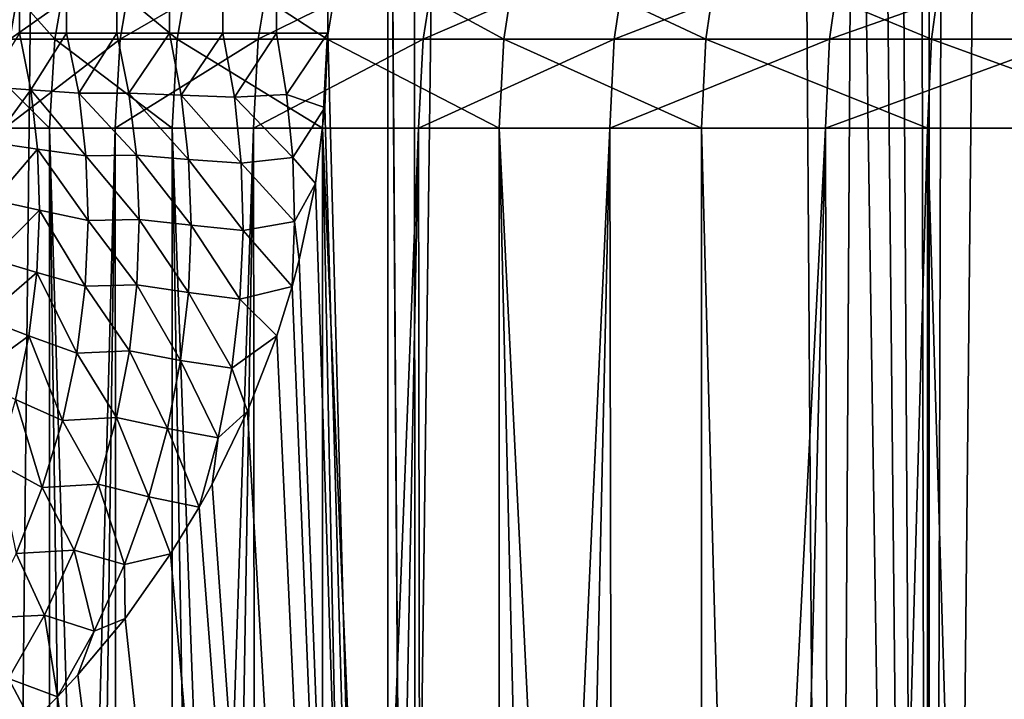
# Model space of a CAD drawing. Units: millimetres. Extents: x -26 to 26, y -5 to 153.
# Drawn here: x 5 to 7, y 5 to 6 of the extents above; entities that cross this region are included whole.
import ezdxf

# ---------------------------------------------------------------- set-up
doc = ezdxf.new("R2010")
doc.units = ezdxf.units.MM
doc.header["$LTSCALE"] = 52.148148
for name, color, linetype in [('153', 7, 'CONTINUOUS'), ('154', 7, 'CONTINUOUS'), ('18', 7, 'CONTINUOUS'), ('214', 7, 'CONTINUOUS'), ('29', 7, 'CONTINUOUS'), ('3', 7, 'CONTINUOUS'), ('40', 7, 'CONTINUOUS'), ('49', 7, 'CONTINUOUS')]:
    doc.layers.add(name, color=color, linetype=linetype)

msp = doc.modelspace()

# ---------------------------------------------------------------- linework, layer by layer
at = {"layer": '153', "color": 7, "linetype": 'CONTINUOUS', "true_color": 0xaaaaaa}
for points in [[(5.1889, 122, -21.8935), (6.4531, 122, -21.5548), (5.1888, 0, -21.8935), (5.1889, 122, -21.8935)], [(5.1888, 0, -21.8935), (6.4531, 122, -21.5548), (6.4531, 0, -21.5548), (5.1888, 0, -21.8935)], [(6.4531, 122, -21.5548), (7.6955, 122, -21.1431), (6.4531, 0, -21.5548), (6.4531, 122, -21.5548)], [(6.4531, 0, -21.5548), (7.6955, 122, -21.1431), (7.6954, 0, -21.1431), (6.4531, 0, -21.5548)]]:
    msp.add_3dface(points, dxfattribs=at)
at = {"layer": '154', "color": 7, "linetype": 'CONTINUOUS', "true_color": 0xaaaaaa}
for points in [[(6.3238, 80.55, 21.593), (6.4531, 0, 21.5548), (6.6764, 80.7372, 21.4866), (6.3238, 80.55, 21.593)], [(6.4531, 0, 21.5548), (7.6954, 0, 21.1431), (6.6764, 80.7372, 21.4866), (6.4531, 0, 21.5548)], [(5.9708, 80.3749, 21.6933), (6.4531, 0, 21.5548), (6.3238, 80.55, 21.593), (5.9708, 80.3749, 21.6933)], [(5.6739, 80.2366, 21.7728), (6.4531, 0, 21.5548), (5.9708, 80.3749, 21.6933), (5.6739, 80.2366, 21.7728)], [(5.2646, 80.0593, 21.8754), (6.4531, 0, 21.5548), (5.6739, 80.2366, 21.7728), (5.2646, 80.0593, 21.8754)], [(4.5587, 79.7881, 22.0333), (5.1888, 0, 21.8935), (5.2646, 80.0593, 21.8754), (4.5587, 79.7881, 22.0333)], [(5.1888, 0, 21.8935), (6.4531, 0, 21.5548), (5.2646, 80.0593, 21.8754), (5.1888, 0, 21.8935)]]:
    msp.add_3dface(points, dxfattribs=at)
at = {"layer": '18', "color": 7, "linetype": 'CONTINUOUS', "true_color": 0xaaaaaa}
for points in [[(5.2038, 0, -6.4497), (5.2719, 0, -6.2144), (5.1466, 5.5, -6.6818), (5.2038, 0, -6.4497)], [(5.1466, 5.5, -6.6818), (5.2719, 0, -6.2144), (5.2733, 5.5, -6.2099), (5.1466, 5.5, -6.6818)], [(5.3611, 5.5, -10.0501), (5.2164, 0, -9.597), (5.213, 5.5, -9.5845), (5.3611, 5.5, -10.0501)], [(5.2864, 0, -9.8316), (5.2164, 0, -9.597), (5.3611, 5.5, -10.0501), (5.2864, 0, -9.8316)], [(5.2719, 0, -6.2144), (5.3495, 0, -5.982), (5.2733, 5.5, -6.2099), (5.2719, 0, -6.2144)], [(5.3495, 0, -5.982), (5.4366, 0, -5.7531), (5.2733, 5.5, -6.2099), (5.3495, 0, -5.982)], [(5.2733, 5.5, -6.2099), (5.4366, 0, -5.7531), (5.4379, 5.5, -5.7499), (5.2733, 5.5, -6.2099)], [(5.3659, 0, -10.0633), (5.2864, 0, -9.8316), (5.3611, 5.5, -10.0501), (5.3659, 0, -10.0633)], [(5.5466, 5.5, -10.5021), (5.3659, 0, -10.0633), (5.3611, 5.5, -10.0501), (5.5466, 5.5, -10.5021)], [(5.4549, 0, -10.2916), (5.3659, 0, -10.0633), (5.5466, 5.5, -10.5021), (5.4549, 0, -10.2916)], [(5.4366, 0, -5.7531), (5.5329, 0, -5.5279), (5.4379, 5.5, -5.7499), (5.4366, 0, -5.7531)], [(5.5329, 0, -5.5279), (5.6384, 0, -5.3068), (5.4379, 5.5, -5.7499), (5.5329, 0, -5.5279)], [(5.4379, 5.5, -5.7499), (5.6384, 0, -5.3068), (5.6394, 5.5, -5.3047), (5.4379, 5.5, -5.7499)], [(5.553, 0, -10.516), (5.4549, 0, -10.2916), (5.5466, 5.5, -10.5021), (5.553, 0, -10.516)], [(5.7683, 5.5, -10.9375), (5.553, 0, -10.516), (5.5466, 5.5, -10.5021), (5.7683, 5.5, -10.9375)], [(5.6602, 0, -10.7361), (5.553, 0, -10.516), (5.7683, 5.5, -10.9375), (5.6602, 0, -10.7361)], [(5.6384, 0, -5.3068), (5.7528, 0, -5.0903), (5.6394, 5.5, -5.3047), (5.6384, 0, -5.3068)], [(5.7528, 0, -5.0903), (5.8759, 0, -4.8785), (5.6394, 5.5, -5.3047), (5.7528, 0, -5.0903)], [(5.6394, 5.5, -5.3047), (5.8759, 0, -4.8785), (5.8765, 5.5, -4.8775), (5.6394, 5.5, -5.3047)], [(5.7764, 0, -10.9519), (5.6602, 0, -10.7361), (5.7683, 5.5, -10.9375), (5.7764, 0, -10.9519)], [(6.0247, 5.5, -11.3535), (5.7764, 0, -10.9519), (5.7683, 5.5, -10.9375), (6.0247, 5.5, -11.3535)], [(5.9012, 0, -11.1626), (5.7764, 0, -10.9519), (6.0247, 5.5, -11.3535), (5.9012, 0, -11.1626)], [(5.8759, 0, -4.8785), (6.0076, 0, -4.672), (5.8765, 5.5, -4.8775), (5.8759, 0, -4.8785)], [(6.0076, 0, -4.672), (6.1476, 0, -4.471), (5.8765, 5.5, -4.8775), (6.0076, 0, -4.672)], [(5.8765, 5.5, -4.8775), (6.1476, 0, -4.471), (6.1476, 5.5, -4.471), (5.8765, 5.5, -4.8775)], [(6.0345, 0, -11.3681), (5.9012, 0, -11.1626), (6.0247, 5.5, -11.3535), (6.0345, 0, -11.3681)], [(6.314, 5.5, -11.7472), (6.0345, 0, -11.3681), (6.0247, 5.5, -11.3535), (6.314, 5.5, -11.7472)], [(6.1761, 0, -11.5679), (6.0345, 0, -11.3681), (6.314, 5.5, -11.7472), (6.1761, 0, -11.5679)], [(6.1476, 0, -4.471), (6.2957, 0, -4.2759), (6.1476, 5.5, -4.471), (6.1476, 0, -4.471)], [(6.1476, 5.5, -4.471), (6.2957, 0, -4.2759), (6.4508, 5.5, -4.0878), (6.1476, 5.5, -4.471)], [(6.3258, 0, -11.7619), (6.1761, 0, -11.5679), (6.314, 5.5, -11.7472), (6.3258, 0, -11.7619)], [(6.2957, 0, -4.2759), (6.4516, 0, -4.0869), (6.4508, 5.5, -4.0878), (6.2957, 0, -4.2759)], [(6.6345, 5.5, -12.1161), (6.3258, 0, -11.7619), (6.314, 5.5, -11.7472), (6.6345, 5.5, -12.1161)], [(6.4832, 0, -11.9495), (6.3258, 0, -11.7619), (6.6345, 5.5, -12.1161), (6.4832, 0, -11.9495)], [(6.4516, 0, -4.0869), (6.6151, 0, -3.9045), (6.4508, 5.5, -4.0878), (6.4516, 0, -4.0869)], [(6.4508, 5.5, -4.0878), (6.6151, 0, -3.9045), (6.7842, 5.5, -3.7307), (6.4508, 5.5, -4.0878)], [(6.6481, 0, -12.1305), (6.4832, 0, -11.9495), (6.6345, 5.5, -12.1161), (6.6481, 0, -12.1305)]]:
    msp.add_3dface(points, dxfattribs=at)
at = {"layer": '214', "color": 7, "linetype": 'CONTINUOUS', "true_color": 0xffe664}
for points in [[(5.7269, 85.75, -18.3784), (5.6467, 18.1804, -18.4032), (5.7648, 1.2, -18.3665), (5.7269, 85.75, -18.3784)], [(6.8261, 85.75, -17.9991), (5.7269, 85.75, -18.3784), (6.3206, 1.2, -18.1828), (6.8261, 85.75, -17.9991)], [(5.7269, 85.75, -18.3784), (5.7648, 1.2, -18.3665), (6.3206, 1.2, -18.1828), (5.7269, 85.75, -18.3784)], [(6.8261, 85.75, -17.9991), (6.3206, 1.2, -18.1828), (6.8705, 1.2, -17.9822), (6.8261, 85.75, -17.9991)], [(5.6467, 18.1804, -18.4032), (5.6467, 5.6276, -18.4032), (5.7648, 1.2, -18.3665), (5.6467, 18.1804, -18.4032)], [(5.6467, 5.6276, -18.4032), (5.6425, 5.5277, -18.4045), (5.7648, 1.2, -18.3665), (5.6467, 5.6276, -18.4032)], [(5.6425, 5.5277, -18.4045), (5.6298, 5.4259, -18.4084), (5.7648, 1.2, -18.3665), (5.6425, 5.5277, -18.4045)], [(5.6298, 5.4259, -18.4084), (5.6083, 5.3234, -18.4149), (5.7648, 1.2, -18.3665), (5.6298, 5.4259, -18.4084)], [(5.6083, 5.3234, -18.4149), (5.5987, 5.2877, -18.4178), (5.7648, 1.2, -18.3665), (5.6083, 5.3234, -18.4149)], [(5.5987, 5.2877, -18.4178), (5.578, 5.2212, -18.4241), (5.7648, 1.2, -18.3665), (5.5987, 5.2877, -18.4178)], [(5.578, 5.2212, -18.4241), (5.5388, 5.1204, -18.4359), (5.7648, 1.2, -18.3665), (5.578, 5.2212, -18.4241)], [(5.5388, 5.1204, -18.4359), (5.4912, 5.0224, -18.4502), (5.7648, 1.2, -18.3665), (5.5388, 5.1204, -18.4359)], [(5.4912, 5.0224, -18.4502), (5.474, 4.9914, -18.4553), (5.7648, 1.2, -18.3665), (5.4912, 5.0224, -18.4502)], [(5.474, 4.9914, -18.4553), (5.4357, 4.9288, -18.4666), (5.7648, 1.2, -18.3665), (5.474, 4.9914, -18.4553)], [(5.4357, 4.9288, -18.4666), (5.3745, 4.8424, -18.4845), (5.7648, 1.2, -18.3665), (5.4357, 4.9288, -18.4666)], [(5.3745, 4.8424, -18.4845), (5.3112, 4.7665, -18.5028), (5.7648, 1.2, -18.3665), (5.3745, 4.8424, -18.4845)], [(5.3112, 4.7665, -18.5028), (5.284, 4.7372, -18.5106), (5.7648, 1.2, -18.3665), (5.3112, 4.7665, -18.5028)], [(5.284, 4.7372, -18.5106), (5.2493, 4.7025, -18.5205), (5.7648, 1.2, -18.3665), (5.284, 4.7372, -18.5106)]]:
    msp.add_3dface(points, dxfattribs=at)
at = {"layer": '29', "color": 7, "linetype": 'CONTINUOUS', "true_color": 0xaaaaaa}
for points in [[(5.2961, 18.1804, -18.3817), (5.2328, 18.1804, -18.3478), (5.2328, 5.6276, -18.3478), (5.2961, 18.1804, -18.3817)], [(5.2961, 5.6276, -18.3817), (5.2961, 18.1804, -18.3817), (5.2328, 5.6276, -18.3478), (5.2961, 5.6276, -18.3817)], [(5.3637, 18.1804, -18.4063), (5.2961, 18.1804, -18.3817), (5.2961, 5.6276, -18.3817), (5.3637, 18.1804, -18.4063)], [(5.3637, 5.6276, -18.4063), (5.3637, 18.1804, -18.4063), (5.2961, 5.6276, -18.3817), (5.3637, 5.6276, -18.4063)], [(5.4341, 18.1804, -18.4208), (5.3637, 18.1804, -18.4063), (5.3637, 5.6276, -18.4063), (5.4341, 18.1804, -18.4208)], [(5.4341, 5.6276, -18.4208), (5.4341, 18.1804, -18.4208), (5.3637, 5.6276, -18.4063), (5.4341, 5.6276, -18.4208)], [(5.5058, 18.1804, -18.4252), (5.4341, 18.1804, -18.4208), (5.4341, 5.6276, -18.4208), (5.5058, 18.1804, -18.4252)], [(5.5058, 5.6276, -18.4252), (5.5058, 18.1804, -18.4252), (5.4341, 5.6276, -18.4208), (5.5058, 5.6276, -18.4252)], [(5.5767, 18.1804, -18.4193), (5.5058, 18.1804, -18.4252), (5.5775, 5.6276, -18.4192), (5.5767, 18.1804, -18.4193)], [(5.5775, 5.6276, -18.4192), (5.5058, 18.1804, -18.4252), (5.5058, 5.6276, -18.4252), (5.5775, 5.6276, -18.4192)], [(5.6467, 18.1804, -18.4032), (5.5767, 18.1804, -18.4193), (5.6467, 5.6276, -18.4032), (5.6467, 18.1804, -18.4032)], [(5.6467, 5.6276, -18.4032), (5.5767, 18.1804, -18.4193), (5.5775, 5.6276, -18.4192), (5.6467, 5.6276, -18.4032)]]:
    msp.add_3dface(points, dxfattribs=at)
at = {"layer": '3', "color": 7, "linetype": 'CONTINUOUS', "true_color": 0xffe664}
for points in [[(5.7269, 1.2, 18.3784), (4.6069, 1.2, 18.6906), (5.7269, 85.75, 18.3784), (5.7269, 1.2, 18.3784)], [(5.7269, 85.75, 18.3784), (4.6069, 1.2, 18.6906), (4.6069, 85.75, 18.6906), (5.7269, 85.75, 18.3784)], [(6.8261, 1.2, 17.9991), (5.7269, 1.2, 18.3784), (6.8261, 85.75, 17.9991), (6.8261, 1.2, 17.9991)], [(6.8261, 85.75, 17.9991), (5.7269, 1.2, 18.3784), (5.7269, 85.75, 18.3784), (6.8261, 85.75, 17.9991)]]:
    msp.add_3dface(points, dxfattribs=at)
at = {"layer": '40', "color": 7, "linetype": 'CONTINUOUS', "true_color": 0xaaaaaa}
for points in [[(5.2479, 5.5513, -18.36), (5.2328, 5.6276, -18.3478), (5.1884, 5.5555, -18.3198), (5.2479, 5.5513, -18.36)], [(5.2961, 5.6276, -18.3817), (5.2328, 5.6276, -18.3478), (5.2479, 5.5513, -18.36), (5.2961, 5.6276, -18.3817)], [(5.2961, 5.6276, -18.3817), (5.2479, 5.5513, -18.36), (5.3123, 5.5469, -18.3912), (5.2961, 5.6276, -18.3817)], [(5.3637, 5.6276, -18.4063), (5.2961, 5.6276, -18.3817), (5.3123, 5.5469, -18.3912), (5.3637, 5.6276, -18.4063)], [(5.3637, 5.6276, -18.4063), (5.3123, 5.5469, -18.3912), (5.3797, 5.5471, -18.4124), (5.3637, 5.6276, -18.4063)], [(5.4341, 5.6276, -18.4208), (5.3637, 5.6276, -18.4063), (5.3797, 5.5471, -18.4124), (5.4341, 5.6276, -18.4208)], [(5.4341, 5.6276, -18.4208), (5.3797, 5.5471, -18.4124), (5.45, 5.5442, -18.424), (5.4341, 5.6276, -18.4208)], [(5.5058, 5.6276, -18.4252), (5.4341, 5.6276, -18.4208), (5.45, 5.5442, -18.424), (5.5058, 5.6276, -18.4252)], [(5.5058, 5.6276, -18.4252), (5.45, 5.5442, -18.424), (5.5212, 5.5416, -18.4256), (5.5058, 5.6276, -18.4252)], [(5.5775, 5.6276, -18.4192), (5.5058, 5.6276, -18.4252), (5.5212, 5.5416, -18.4256), (5.5775, 5.6276, -18.4192)], [(5.5775, 5.6276, -18.4192), (5.5212, 5.5416, -18.4256), (5.5912, 5.5451, -18.4172), (5.5775, 5.6276, -18.4192)], [(5.6467, 5.6276, -18.4032), (5.5775, 5.6276, -18.4192), (5.5912, 5.5451, -18.4172), (5.6467, 5.6276, -18.4032)], [(5.6467, 5.6276, -18.4032), (5.5912, 5.5451, -18.4172), (5.6425, 5.5277, -18.4045), (5.6467, 5.6276, -18.4032)], [(5.2479, 5.5513, -18.36), (5.1884, 5.5555, -18.3198), (5.1964, 5.4806, -18.3361), (5.2479, 5.5513, -18.36)], [(5.257, 5.4719, -18.3738), (5.2479, 5.5513, -18.36), (5.1964, 5.4806, -18.3361), (5.257, 5.4719, -18.3738)], [(5.2479, 5.5513, -18.36), (5.257, 5.4719, -18.3738), (5.3221, 5.4629, -18.4022), (5.2479, 5.5513, -18.36)], [(5.3123, 5.5469, -18.3912), (5.2479, 5.5513, -18.36), (5.3221, 5.4629, -18.4022), (5.3123, 5.5469, -18.3912)], [(5.3797, 5.5471, -18.4124), (5.3123, 5.5469, -18.3912), (5.3897, 5.4636, -18.4199), (5.3797, 5.5471, -18.4124)], [(5.3123, 5.5469, -18.3912), (5.3221, 5.4629, -18.4022), (5.3897, 5.4636, -18.4199), (5.3123, 5.5469, -18.3912)], [(5.3797, 5.5471, -18.4124), (5.3897, 5.4636, -18.4199), (5.4597, 5.4581, -18.4286), (5.3797, 5.5471, -18.4124)], [(5.45, 5.5442, -18.424), (5.3797, 5.5471, -18.4124), (5.4597, 5.4581, -18.4286), (5.45, 5.5442, -18.424)], [(5.45, 5.5442, -18.424), (5.4597, 5.4581, -18.4286), (5.5303, 5.4532, -18.4274), (5.45, 5.5442, -18.424)], [(5.5212, 5.5416, -18.4256), (5.45, 5.5442, -18.424), (5.5303, 5.4532, -18.4274), (5.5212, 5.5416, -18.4256)], [(5.5912, 5.5451, -18.4172), (5.5212, 5.5416, -18.4256), (5.5994, 5.4607, -18.4163), (5.5912, 5.5451, -18.4172)], [(5.5212, 5.5416, -18.4256), (5.5303, 5.4532, -18.4274), (5.5994, 5.4607, -18.4163), (5.5212, 5.5416, -18.4256)], [(5.5912, 5.5451, -18.4172), (5.5994, 5.4607, -18.4163), (5.6425, 5.5277, -18.4045), (5.5912, 5.5451, -18.4172)], [(5.6425, 5.5277, -18.4045), (5.5994, 5.4607, -18.4163), (5.6298, 5.4259, -18.4084), (5.6425, 5.5277, -18.4045)], [(5.257, 5.4719, -18.3738), (5.1964, 5.4806, -18.3361), (5.1986, 5.4034, -18.354), (5.257, 5.4719, -18.3738)], [(5.2598, 5.39, -18.3892), (5.257, 5.4719, -18.3738), (5.1986, 5.4034, -18.354), (5.2598, 5.39, -18.3892)], [(5.257, 5.4719, -18.3738), (5.2598, 5.39, -18.3892), (5.3252, 5.3763, -18.4148), (5.257, 5.4719, -18.3738)], [(5.3221, 5.4629, -18.4022), (5.257, 5.4719, -18.3738), (5.3252, 5.3763, -18.4148), (5.3221, 5.4629, -18.4022)], [(5.3897, 5.4636, -18.4199), (5.3221, 5.4629, -18.4022), (5.3933, 5.3777, -18.4288), (5.3897, 5.4636, -18.4199)], [(5.3221, 5.4629, -18.4022), (5.3252, 5.3763, -18.4148), (5.3933, 5.3777, -18.4288), (5.3221, 5.4629, -18.4022)], [(5.3897, 5.4636, -18.4199), (5.3933, 5.3777, -18.4288), (5.463, 5.3697, -18.4346), (5.3897, 5.4636, -18.4199)], [(5.4597, 5.4581, -18.4286), (5.3897, 5.4636, -18.4199), (5.463, 5.3697, -18.4346), (5.4597, 5.4581, -18.4286)], [(5.4597, 5.4581, -18.4286), (5.463, 5.3697, -18.4346), (5.5329, 5.3627, -18.4305), (5.4597, 5.4581, -18.4286)], [(5.5303, 5.4532, -18.4274), (5.4597, 5.4581, -18.4286), (5.5329, 5.3627, -18.4305), (5.5303, 5.4532, -18.4274)], [(5.5994, 5.4607, -18.4163), (5.5303, 5.4532, -18.4274), (5.6019, 5.3747, -18.4165), (5.5994, 5.4607, -18.4163)], [(5.5994, 5.4607, -18.4163), (5.6019, 5.3747, -18.4165), (5.6298, 5.4259, -18.4084), (5.5994, 5.4607, -18.4163)], [(5.5303, 5.4532, -18.4274), (5.5329, 5.3627, -18.4305), (5.6019, 5.3747, -18.4165), (5.5303, 5.4532, -18.4274)], [(5.6019, 5.3747, -18.4165), (5.6083, 5.3234, -18.4149), (5.6298, 5.4259, -18.4084), (5.6019, 5.3747, -18.4165)], [(5.2598, 5.39, -18.3892), (5.1986, 5.4034, -18.354), (5.1947, 5.3245, -18.3733), (5.2598, 5.39, -18.3892)], [(5.2561, 5.3063, -18.4059), (5.2598, 5.39, -18.3892), (5.1947, 5.3245, -18.3733), (5.2561, 5.3063, -18.4059)], [(5.2598, 5.39, -18.3892), (5.2561, 5.3063, -18.4059), (5.3211, 5.2879, -18.4287), (5.2598, 5.39, -18.3892)], [(5.3252, 5.3763, -18.4148), (5.2598, 5.39, -18.3892), (5.3211, 5.2879, -18.4287), (5.3252, 5.3763, -18.4148)], [(5.3252, 5.3763, -18.4148), (5.3211, 5.2879, -18.4287), (5.3903, 5.29, -18.439), (5.3252, 5.3763, -18.4148)], [(5.3933, 5.3777, -18.4288), (5.3252, 5.3763, -18.4148), (5.3903, 5.29, -18.439), (5.3933, 5.3777, -18.4288)], [(5.3933, 5.3777, -18.4288), (5.3903, 5.29, -18.439), (5.4595, 5.2797, -18.4418), (5.3933, 5.3777, -18.4288)], [(5.463, 5.3697, -18.4346), (5.3933, 5.3777, -18.4288), (5.4595, 5.2797, -18.4418), (5.463, 5.3697, -18.4346)], [(5.463, 5.3697, -18.4346), (5.4595, 5.2797, -18.4418), (5.5287, 5.2708, -18.4348), (5.463, 5.3697, -18.4346)], [(5.5329, 5.3627, -18.4305), (5.463, 5.3697, -18.4346), (5.5287, 5.2708, -18.4348), (5.5329, 5.3627, -18.4305)], [(5.5329, 5.3627, -18.4305), (5.5287, 5.2708, -18.4348), (5.5987, 5.2877, -18.4178), (5.5329, 5.3627, -18.4305)], [(5.6019, 5.3747, -18.4165), (5.5329, 5.3627, -18.4305), (5.5987, 5.2877, -18.4178), (5.6019, 5.3747, -18.4165)], [(5.6019, 5.3747, -18.4165), (5.5987, 5.2877, -18.4178), (5.6083, 5.3234, -18.4149), (5.6019, 5.3747, -18.4165)], [(5.2561, 5.3063, -18.4059), (5.1947, 5.3245, -18.3733), (5.1845, 5.2447, -18.3938), (5.2561, 5.3063, -18.4059)], [(5.2454, 5.2214, -18.424), (5.2561, 5.3063, -18.4059), (5.1845, 5.2447, -18.3938), (5.2454, 5.2214, -18.424)], [(5.2561, 5.3063, -18.4059), (5.2454, 5.2214, -18.424), (5.3097, 5.1982, -18.444), (5.2561, 5.3063, -18.4059)], [(5.3211, 5.2879, -18.4287), (5.2561, 5.3063, -18.4059), (5.3097, 5.1982, -18.444), (5.3211, 5.2879, -18.4287)], [(5.3211, 5.2879, -18.4287), (5.3097, 5.1982, -18.444), (5.3803, 5.2012, -18.4504), (5.3211, 5.2879, -18.4287)], [(5.3903, 5.29, -18.439), (5.3211, 5.2879, -18.4287), (5.3803, 5.2012, -18.4504), (5.3903, 5.29, -18.439)], [(5.3903, 5.29, -18.439), (5.3803, 5.2012, -18.4504), (5.4491, 5.1885, -18.4502), (5.3903, 5.29, -18.439)], [(5.4595, 5.2797, -18.4418), (5.3903, 5.29, -18.439), (5.4491, 5.1885, -18.4502), (5.4595, 5.2797, -18.4418)], [(5.5987, 5.2877, -18.4178), (5.5287, 5.2708, -18.4348), (5.578, 5.2212, -18.4241), (5.5987, 5.2877, -18.4178)], [(5.4595, 5.2797, -18.4418), (5.4491, 5.1885, -18.4502), (5.5177, 5.1779, -18.4404), (5.4595, 5.2797, -18.4418)], [(5.5287, 5.2708, -18.4348), (5.4595, 5.2797, -18.4418), (5.5177, 5.1779, -18.4404), (5.5287, 5.2708, -18.4348)], [(5.5287, 5.2708, -18.4348), (5.5177, 5.1779, -18.4404), (5.578, 5.2212, -18.4241), (5.5287, 5.2708, -18.4348)], [(5.2454, 5.2214, -18.424), (5.1845, 5.2447, -18.3938), (5.1677, 5.1644, -18.4155), (5.2454, 5.2214, -18.424)], [(5.2276, 5.136, -18.4432), (5.2454, 5.2214, -18.424), (5.1677, 5.1644, -18.4155), (5.2276, 5.136, -18.4432)], [(5.2454, 5.2214, -18.424), (5.2276, 5.136, -18.4432), (5.2906, 5.108, -18.4606), (5.2454, 5.2214, -18.424)], [(5.3097, 5.1982, -18.444), (5.2454, 5.2214, -18.424), (5.2906, 5.108, -18.4606), (5.3097, 5.1982, -18.444)], [(5.578, 5.2212, -18.4241), (5.5177, 5.1779, -18.4404), (5.5388, 5.1204, -18.4359), (5.578, 5.2212, -18.4241)], [(5.3097, 5.1982, -18.444), (5.2906, 5.108, -18.4606), (5.3631, 5.1117, -18.4631), (5.3097, 5.1982, -18.444)], [(5.3803, 5.2012, -18.4504), (5.3097, 5.1982, -18.444), (5.3631, 5.1117, -18.4631), (5.3803, 5.2012, -18.4504)], [(5.3803, 5.2012, -18.4504), (5.3631, 5.1117, -18.4631), (5.4314, 5.0969, -18.4598), (5.3803, 5.2012, -18.4504)], [(5.4491, 5.1885, -18.4502), (5.3803, 5.2012, -18.4504), (5.4314, 5.0969, -18.4598), (5.4491, 5.1885, -18.4502)], [(5.4491, 5.1885, -18.4502), (5.4314, 5.0969, -18.4598), (5.4995, 5.0846, -18.4472), (5.4491, 5.1885, -18.4502)], [(5.5177, 5.1779, -18.4404), (5.4491, 5.1885, -18.4502), (5.4995, 5.0846, -18.4472), (5.5177, 5.1779, -18.4404)], [(5.5177, 5.1779, -18.4404), (5.4995, 5.0846, -18.4472), (5.5388, 5.1204, -18.4359), (5.5177, 5.1779, -18.4404)], [(5.2276, 5.136, -18.4432), (5.2024, 5.051, -18.4635), (5.2635, 5.0181, -18.4783), (5.2276, 5.136, -18.4432)], [(5.2906, 5.108, -18.4606), (5.2276, 5.136, -18.4432), (5.2635, 5.0181, -18.4783), (5.2906, 5.108, -18.4606)], [(5.3631, 5.1117, -18.4631), (5.2906, 5.108, -18.4606), (5.3385, 5.0224, -18.4769), (5.3631, 5.1117, -18.4631)], [(5.3631, 5.1117, -18.4631), (5.3385, 5.0224, -18.4769), (5.4064, 5.0053, -18.4707), (5.3631, 5.1117, -18.4631)], [(5.4314, 5.0969, -18.4598), (5.3631, 5.1117, -18.4631), (5.4064, 5.0053, -18.4707), (5.4314, 5.0969, -18.4598)], [(5.4995, 5.0846, -18.4472), (5.4912, 5.0224, -18.4502), (5.5388, 5.1204, -18.4359), (5.4995, 5.0846, -18.4472)], [(5.2906, 5.108, -18.4606), (5.2635, 5.0181, -18.4783), (5.3385, 5.0224, -18.4769), (5.2906, 5.108, -18.4606)], [(5.4314, 5.0969, -18.4598), (5.4064, 5.0053, -18.4707), (5.474, 4.9914, -18.4553), (5.4314, 5.0969, -18.4598)], [(5.4995, 5.0846, -18.4472), (5.4314, 5.0969, -18.4598), (5.474, 4.9914, -18.4553), (5.4995, 5.0846, -18.4472)], [(5.4995, 5.0846, -18.4472), (5.474, 4.9914, -18.4553), (5.4912, 5.0224, -18.4502), (5.4995, 5.0846, -18.4472)], [(5.2635, 5.0181, -18.4783), (5.2024, 5.051, -18.4635), (5.2283, 4.9293, -18.4972), (5.2635, 5.0181, -18.4783)], [(5.3385, 5.0224, -18.4769), (5.2635, 5.0181, -18.4783), (5.3063, 4.9338, -18.4918), (5.3385, 5.0224, -18.4769)], [(5.3385, 5.0224, -18.4769), (5.3063, 4.9338, -18.4918), (5.3737, 4.9146, -18.4827), (5.3385, 5.0224, -18.4769)], [(5.4064, 5.0053, -18.4707), (5.3385, 5.0224, -18.4769), (5.3737, 4.9146, -18.4827), (5.4064, 5.0053, -18.4707)], [(5.2635, 5.0181, -18.4783), (5.2283, 4.9293, -18.4972), (5.3063, 4.9338, -18.4918), (5.2635, 5.0181, -18.4783)], [(5.4064, 5.0053, -18.4707), (5.3737, 4.9146, -18.4827), (5.4357, 4.9288, -18.4666), (5.4064, 5.0053, -18.4707)], [(5.474, 4.9914, -18.4553), (5.4064, 5.0053, -18.4707), (5.4357, 4.9288, -18.4666), (5.474, 4.9914, -18.4553)], [(5.2283, 4.9293, -18.4972), (5.1845, 4.8425, -18.5172), (5.2663, 4.8467, -18.5078), (5.2283, 4.9293, -18.4972)], [(5.3063, 4.9338, -18.4918), (5.2283, 4.9293, -18.4972), (5.2663, 4.8467, -18.5078), (5.3063, 4.9338, -18.4918)], [(5.3063, 4.9338, -18.4918), (5.2663, 4.8467, -18.5078), (5.3333, 4.8252, -18.4959), (5.3063, 4.9338, -18.4918)], [(5.3737, 4.9146, -18.4827), (5.3063, 4.9338, -18.4918), (5.3333, 4.8252, -18.4959), (5.3737, 4.9146, -18.4827)], [(5.4357, 4.9288, -18.4666), (5.3737, 4.9146, -18.4827), (5.3745, 4.8424, -18.4845), (5.4357, 4.9288, -18.4666)], [(5.3737, 4.9146, -18.4827), (5.3333, 4.8252, -18.4959), (5.3745, 4.8424, -18.4845), (5.3737, 4.9146, -18.4827)], [(5.2663, 4.8467, -18.5078), (5.1845, 4.8425, -18.5172), (5.2181, 4.7619, -18.525), (5.2663, 4.8467, -18.5078)], [(5.2663, 4.8467, -18.5078), (5.2181, 4.7619, -18.525), (5.284, 4.7372, -18.5106), (5.2663, 4.8467, -18.5078)], [(5.3333, 4.8252, -18.4959), (5.2663, 4.8467, -18.5078), (5.284, 4.7372, -18.5106), (5.3333, 4.8252, -18.4959)], [(5.3333, 4.8252, -18.4959), (5.3112, 4.7665, -18.5028), (5.3745, 4.8424, -18.4845), (5.3333, 4.8252, -18.4959)], [(5.3333, 4.8252, -18.4959), (5.284, 4.7372, -18.5106), (5.3112, 4.7665, -18.5028), (5.3333, 4.8252, -18.4959)], [(5.2181, 4.7619, -18.525), (5.1617, 4.6804, -18.5432), (5.2493, 4.7025, -18.5205), (5.2181, 4.7619, -18.525)], [(5.284, 4.7372, -18.5106), (5.2181, 4.7619, -18.525), (5.2493, 4.7025, -18.5205), (5.284, 4.7372, -18.5106)]]:
    msp.add_3dface(points, dxfattribs=at)
at = {"layer": '49', "color": 7, "linetype": 'CONTINUOUS', "true_color": 0xaaaaaa}
for points in [[(5.2199, 5.6192, -9.5826), (5.1103, 5.6192, -9.107), (5.2407, 5.7381, -9.5769), (5.2199, 5.6192, -9.5826)], [(5.2407, 5.7381, -9.5769), (5.1103, 5.6192, -9.107), (5.1315, 5.7381, -9.103), (5.2407, 5.7381, -9.5769)], [(5.1535, 5.6192, -6.6834), (5.2801, 5.6192, -6.212), (5.1747, 5.7381, -6.6881), (5.1535, 5.6192, -6.6834)], [(5.1747, 5.7381, -6.6881), (5.2801, 5.6192, -6.212), (5.3007, 5.7381, -6.2185), (5.1747, 5.7381, -6.6881)], [(5.3678, 5.6192, -10.0476), (5.2199, 5.6192, -9.5826), (5.3881, 5.7381, -10.0402), (5.3678, 5.6192, -10.0476)], [(5.3881, 5.7381, -10.0402), (5.2199, 5.6192, -9.5826), (5.2407, 5.7381, -9.5769), (5.3881, 5.7381, -10.0402)], [(5.2801, 5.6192, -6.212), (5.4445, 5.6192, -5.7525), (5.3007, 5.7381, -6.2185), (5.2801, 5.6192, -6.212)], [(5.3007, 5.7381, -6.2185), (5.4445, 5.6192, -5.7525), (5.4646, 5.7381, -5.7607), (5.3007, 5.7381, -6.2185)], [(5.5531, 5.6192, -10.4991), (5.3678, 5.6192, -10.0476), (5.5728, 5.7381, -10.4901), (5.5531, 5.6192, -10.4991)], [(5.5728, 5.7381, -10.4901), (5.3678, 5.6192, -10.0476), (5.3881, 5.7381, -10.0402), (5.5728, 5.7381, -10.4901)], [(5.4445, 5.6192, -5.7525), (5.6458, 5.6192, -5.308), (5.4646, 5.7381, -5.7607), (5.4445, 5.6192, -5.7525)], [(5.4646, 5.7381, -5.7607), (5.6458, 5.6192, -5.308), (5.6651, 5.7381, -5.3177), (5.4646, 5.7381, -5.7607)], [(5.7745, 5.6192, -10.9341), (5.5531, 5.6192, -10.4991), (5.7934, 5.7381, -10.9235), (5.7745, 5.6192, -10.9341)], [(5.7934, 5.7381, -10.9235), (5.5531, 5.6192, -10.4991), (5.5728, 5.7381, -10.4901), (5.7934, 5.7381, -10.9235)], [(5.6458, 5.6192, -5.308), (5.8826, 5.6192, -4.8812), (5.6651, 5.7381, -5.3177), (5.6458, 5.6192, -5.308)], [(5.6651, 5.7381, -5.3177), (5.8826, 5.6192, -4.8812), (5.9011, 5.7381, -4.8925), (5.6651, 5.7381, -5.3177)], [(6.0306, 5.6192, -11.3495), (5.7745, 5.6192, -10.9341), (6.0485, 5.7381, -11.3374), (6.0306, 5.6192, -11.3495)], [(6.0485, 5.7381, -11.3374), (5.7745, 5.6192, -10.9341), (5.7934, 5.7381, -10.9235), (6.0485, 5.7381, -11.3374)], [(5.8826, 5.6192, -4.8812), (6.1534, 5.6192, -4.4752), (5.9011, 5.7381, -4.8925), (5.8826, 5.6192, -4.8812)], [(5.9011, 5.7381, -4.8925), (6.1534, 5.6192, -4.4752), (6.1709, 5.7381, -4.4879), (5.9011, 5.7381, -4.8925)], [(6.3196, 5.6192, -11.7428), (6.0306, 5.6192, -11.3495), (6.3365, 5.7381, -11.7292), (6.3196, 5.6192, -11.7428)], [(6.3365, 5.7381, -11.7292), (6.0306, 5.6192, -11.3495), (6.0485, 5.7381, -11.3374), (6.3365, 5.7381, -11.7292)], [(6.1534, 5.6192, -4.4752), (6.4562, 5.6192, -4.0925), (6.1709, 5.7381, -4.4879), (6.1534, 5.6192, -4.4752)], [(6.1709, 5.7381, -4.4879), (6.4562, 5.6192, -4.0925), (6.4726, 5.7381, -4.1066), (6.1709, 5.7381, -4.4879)], [(6.6397, 5.6192, -12.1112), (6.3196, 5.6192, -11.7428), (6.6554, 5.7381, -12.0963), (6.6397, 5.6192, -12.1112)], [(6.6554, 5.7381, -12.0963), (6.3196, 5.6192, -11.7428), (6.3365, 5.7381, -11.7292), (6.6554, 5.7381, -12.0963)], [(6.4562, 5.6192, -4.0925), (6.7892, 5.6192, -3.7357), (6.4726, 5.7381, -4.1066), (6.4562, 5.6192, -4.0925)], [(6.4726, 5.7381, -4.1066), (6.7892, 5.6192, -3.7357), (6.8044, 5.7381, -3.7511), (6.4726, 5.7381, -4.1066)], [(5.1466, 5.5, -6.6818), (5.2733, 5.5, -6.2099), (5.1535, 5.6192, -6.6834), (5.1466, 5.5, -6.6818)], [(5.1535, 5.6192, -6.6834), (5.2733, 5.5, -6.2099), (5.2801, 5.6192, -6.212), (5.1535, 5.6192, -6.6834)], [(5.3611, 5.5, -10.0501), (5.213, 5.5, -9.5845), (5.3678, 5.6192, -10.0476), (5.3611, 5.5, -10.0501)], [(5.3678, 5.6192, -10.0476), (5.213, 5.5, -9.5845), (5.2199, 5.6192, -9.5826), (5.3678, 5.6192, -10.0476)], [(5.2733, 5.5, -6.2099), (5.4379, 5.5, -5.7499), (5.2801, 5.6192, -6.212), (5.2733, 5.5, -6.2099)], [(5.2801, 5.6192, -6.212), (5.4379, 5.5, -5.7499), (5.4445, 5.6192, -5.7525), (5.2801, 5.6192, -6.212)], [(5.5466, 5.5, -10.5021), (5.3611, 5.5, -10.0501), (5.5531, 5.6192, -10.4991), (5.5466, 5.5, -10.5021)], [(5.5531, 5.6192, -10.4991), (5.3611, 5.5, -10.0501), (5.3678, 5.6192, -10.0476), (5.5531, 5.6192, -10.4991)], [(5.4379, 5.5, -5.7499), (5.6394, 5.5, -5.3047), (5.4445, 5.6192, -5.7525), (5.4379, 5.5, -5.7499)], [(5.4445, 5.6192, -5.7525), (5.6394, 5.5, -5.3047), (5.6458, 5.6192, -5.308), (5.4445, 5.6192, -5.7525)], [(5.7683, 5.5, -10.9375), (5.5466, 5.5, -10.5021), (5.7745, 5.6192, -10.9341), (5.7683, 5.5, -10.9375)], [(5.7745, 5.6192, -10.9341), (5.5466, 5.5, -10.5021), (5.5531, 5.6192, -10.4991), (5.7745, 5.6192, -10.9341)], [(5.6394, 5.5, -5.3047), (5.8765, 5.5, -4.8775), (5.6458, 5.6192, -5.308), (5.6394, 5.5, -5.3047)], [(5.6458, 5.6192, -5.308), (5.8765, 5.5, -4.8775), (5.8826, 5.6192, -4.8812), (5.6458, 5.6192, -5.308)], [(6.0247, 5.5, -11.3535), (5.7683, 5.5, -10.9375), (6.0306, 5.6192, -11.3495), (6.0247, 5.5, -11.3535)], [(6.0306, 5.6192, -11.3495), (5.7683, 5.5, -10.9375), (5.7745, 5.6192, -10.9341), (6.0306, 5.6192, -11.3495)], [(5.8765, 5.5, -4.8775), (6.1476, 5.5, -4.471), (5.8826, 5.6192, -4.8812), (5.8765, 5.5, -4.8775)], [(5.8826, 5.6192, -4.8812), (6.1476, 5.5, -4.471), (6.1534, 5.6192, -4.4752), (5.8826, 5.6192, -4.8812)], [(6.314, 5.5, -11.7472), (6.0247, 5.5, -11.3535), (6.3196, 5.6192, -11.7428), (6.314, 5.5, -11.7472)], [(6.3196, 5.6192, -11.7428), (6.0247, 5.5, -11.3535), (6.0306, 5.6192, -11.3495), (6.3196, 5.6192, -11.7428)], [(6.1476, 5.5, -4.471), (6.4508, 5.5, -4.0878), (6.1534, 5.6192, -4.4752), (6.1476, 5.5, -4.471)], [(6.1534, 5.6192, -4.4752), (6.4508, 5.5, -4.0878), (6.4562, 5.6192, -4.0925), (6.1534, 5.6192, -4.4752)], [(6.6345, 5.5, -12.1161), (6.314, 5.5, -11.7472), (6.6397, 5.6192, -12.1112), (6.6345, 5.5, -12.1161)], [(6.6397, 5.6192, -12.1112), (6.314, 5.5, -11.7472), (6.3196, 5.6192, -11.7428), (6.6397, 5.6192, -12.1112)], [(6.4508, 5.5, -4.0878), (6.7842, 5.5, -3.7307), (6.4562, 5.6192, -4.0925), (6.4508, 5.5, -4.0878)], [(6.4562, 5.6192, -4.0925), (6.7842, 5.5, -3.7307), (6.7892, 5.6192, -3.7357), (6.4562, 5.6192, -4.0925)]]:
    msp.add_3dface(points, dxfattribs=at)

doc.saveas('drawing.dxf')
